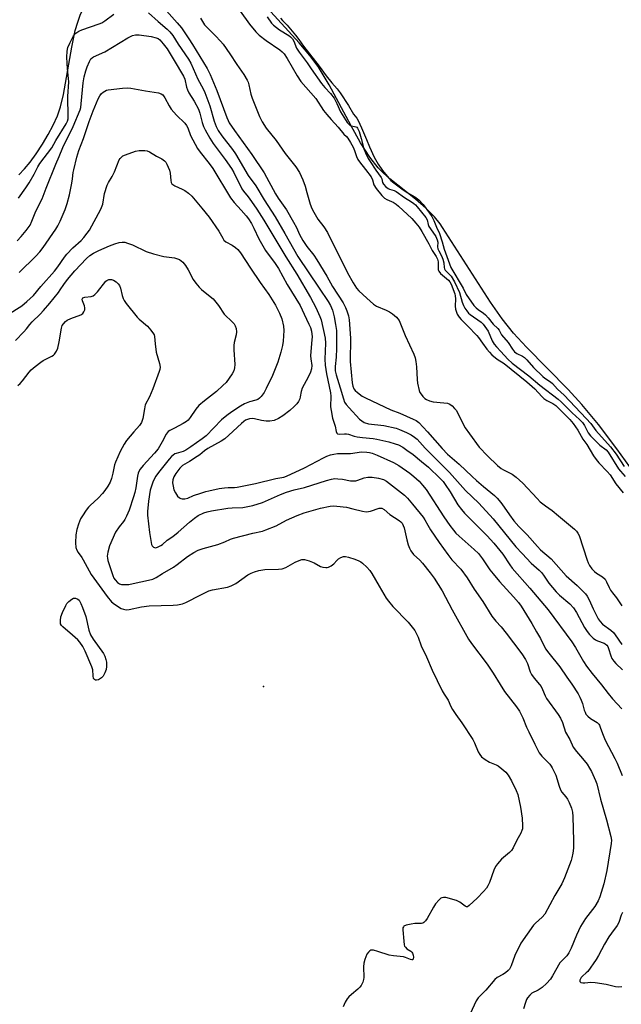
# Model space of a CAD drawing. Units: inches. Extents: x 1183768 to 1189768, y 509459 to 513460.
# Drawn here: x 1186261 to 1186493, y 510020 to 510400 of the extents above; entities that cross this region are included whole.
import ezdxf

# ---------------------------------------------------------------- set-up
doc = ezdxf.new("R2010")
doc.units = ezdxf.units.IN
doc.header["$MEASUREMENT"] = 0
for name, color, linetype in [('ELEV-Spot Elevation', 7, 'Continuous'), ('HYDRO-Single Line Stream', 4, 'Continuous'), ('HYDRO-Stream Poly Centerlines', 142, 'Continuous'), ('HYDRO-Water Body', 4, 'Continuous'), ('Undefined', 1, 'Continuous')]:
    doc.layers.add(name, color=color, linetype=linetype)

msp = doc.modelspace()

# ---------------------------------------------------------------- linework, layer by layer
at = {"layer": 'ELEV-Spot Elevation'}
msp.add_point((1186355.03, 510142.72, 203.4), dxfattribs=at)
at = {"layer": 'HYDRO-Single Line Stream'}
msp.add_lwpolyline([(1186260.45, 510340.43), (1186262.62, 510342.75), (1186264.79, 510345.4), (1186267.13, 510348.62), (1186269.57, 510352.34), (1186271.79, 510356.08), (1186273.7, 510359.68), (1186275.35, 510363.23), (1186276.58, 510366.8), (1186277.74, 510371.52), (1186280.87, 510389.76), (1186282.25, 510396.24), (1186283.18, 510399.49), (1186284.17, 510402.17), (1186285.19, 510404.32), (1186286.35, 510406.18), (1186287.71, 510407.79), (1186289.42, 510409.43), (1186293.98, 510412.97), (1186299.6, 510416.66), (1186311.78, 510424.06), (1186332.7, 510438.73)], dxfattribs=at)
at = {"layer": 'HYDRO-Stream Poly Centerlines'}
msp.add_polyline3d([(1186499.88, 510222.97, 0), (1186491.44, 510234.64, 0), (1186484.37, 510243.97, 0), (1186477.96, 510251.76, 0), (1186472.64, 510257.51, 0), (1186456.62, 510273.9, 0), (1186451.61, 510279.33, 0), (1186447.21, 510284.83, 0), (1186442.67, 510291.26, 0), (1186424.1, 510320.12, 0), (1186423.26, 510321.55, 0), (1186421.08, 510324.29, 0), (1186417.68, 510327.65, 0), (1186413.71, 510331.02, 0), (1186403.8, 510338.95, 0), (1186401.18, 510341.27, 0), (1186399.22, 510343.25, 0), (1186396.02, 510347.31, 0), (1186392.48, 510352.84, 0), (1186388.81, 510359.38, 0), (1186380.36, 510375.31, 0), (1186376.08, 510382.34, 0), (1186372.89, 510386.54, 0), (1186368.75, 510391.45, 0), (1186352.22, 510409.63, 0)], dxfattribs=at)
at = {"layer": 'HYDRO-Water Body'}
msp.add_polyline3d([(1186499.88, 510222.97, 0), (1186491.44, 510234.64, 0), (1186484.37, 510243.97, 0), (1186477.96, 510251.76, 0), (1186472.64, 510257.51, 0), (1186456.62, 510273.9, 0), (1186451.61, 510279.33, 0), (1186447.21, 510284.83, 0), (1186442.67, 510291.26, 0), (1186424.1, 510320.12, 0), (1186423.26, 510321.55, 0), (1186421.08, 510324.29, 0), (1186417.68, 510327.65, 0), (1186413.71, 510331.02, 0), (1186403.8, 510338.95, 0), (1186401.18, 510341.27, 0), (1186399.22, 510343.25, 0), (1186396.02, 510347.31, 0), (1186392.48, 510352.84, 0), (1186388.81, 510359.38, 0), (1186380.36, 510375.31, 0), (1186376.08, 510382.34, 0), (1186372.89, 510386.54, 0), (1186368.75, 510391.45, 0), (1186352.22, 510409.63, 0)], dxfattribs=at)
at = {"layer": 'Undefined'}
for points, elevation in [([(1186260.28, 510331.48), (1186263.14, 510335.48), (1186264.43, 510337.42), (1186266.37, 510340.75), (1186267.8, 510343.64), (1186268.54, 510344.89), (1186273.25, 510350.95), (1186274.75, 510353.8), (1186278.72, 510360.2), (1186279.25, 510361.26), (1186279.46, 510362.06), (1186279.53, 510362.94), (1186279.42, 510370.73), (1186279.71, 510376.36), (1186279.65, 510377.72), (1186279.23, 510381.43), (1186279.09, 510383.6), (1186279.03, 510386), (1186279.16, 510388.31), (1186279.42, 510389.71), (1186280.11, 510391.31), (1186281.56, 510394.18), (1186282.05, 510394.87), (1186282.44, 510395.23), (1186283.58, 510395.97), (1186284.77, 510396.51), (1186291.53, 510398.89), (1186292.49, 510399.28), (1186293.64, 510399.99), (1186297.11, 510402.6)], 192), ([(1186310.58, 510403.06), (1186314.23, 510399.79), (1186317.74, 510396.78), (1186318.83, 510395.75), (1186319.93, 510394.38), (1186322.03, 510390.98), (1186325.97, 510385.12), (1186326.86, 510383.59), (1186329.55, 510377.48), (1186331.69, 510373.76), (1186332.36, 510372.34), (1186334.3, 510367.12), (1186335.85, 510361.26), (1186336.7, 510359.14), (1186337.48, 510357.63), (1186338.83, 510355.6), (1186343.01, 510350.28), (1186344.21, 510348.6), (1186349.1, 510340.24), (1186351.97, 510336.28), (1186355.23, 510330.79), (1186359.52, 510324.29), (1186363.26, 510317.8), (1186368.24, 510308.91), (1186376.52, 510296.74), (1186379.95, 510291.53), (1186380.8, 510290.03), (1186381.57, 510288.13), (1186382.32, 510285.59), (1186382.85, 510282.67), (1186383.17, 510280.31), (1186383.23, 510273.34), (1186383.04, 510269.97), (1186382.62, 510266.47), (1186382.61, 510265.7), (1186382.71, 510264.77), (1186383.09, 510263.22), (1186384.61, 510258.21), (1186385.83, 510253.88), (1186386.33, 510252.62), (1186386.9, 510251.73), (1186388.02, 510250.4), (1186392.05, 510246.11), (1186392.94, 510245.39), (1186393.92, 510244.85), (1186395.51, 510244.29), (1186401.49, 510243.68), (1186406.21, 510242.55), (1186407.56, 510242.08), (1186410.22, 510240.94), (1186412.06, 510239.97), (1186413.32, 510239.18), (1186414.28, 510238.31), (1186417.42, 510234.92), (1186426.8, 510225.46), (1186433.03, 510218.55), (1186438.22, 510213.62), (1186443.73, 510207.59), (1186452.52, 510196.8), (1186454.87, 510194.11), (1186458.44, 510190.41), (1186461.5, 510187.71), (1186462.32, 510186.89), (1186463.17, 510185.79), (1186465.23, 510182.66), (1186468.06, 510179.37), (1186469.28, 510178.13), (1186473.32, 510174.66), (1186474.78, 510173.19), (1186475.95, 510171.42), (1186479.05, 510165.52), (1186480.02, 510164.04), (1186480.93, 510162.89), (1186482.38, 510161.45), (1186483.28, 510160.75), (1186484.06, 510160.39), (1186486.57, 510159.54), (1186487.04, 510159.27), (1186487.59, 510158.78), (1186487.97, 510158.23), (1186488.31, 510157.47), (1186489.13, 510154.64), (1186489.6, 510153.57), (1186490.28, 510152.61), (1186491.06, 510151.72), (1186493.72, 510149.23)], 192), ([(1186317.48, 510403.8), (1186321.68, 510399.28), (1186323.26, 510397.24), (1186326.16, 510393.06), (1186327.6, 510390.82), (1186333.16, 510381.52), (1186334.38, 510379.27), (1186336.97, 510373.13), (1186340.83, 510362.58), (1186341.27, 510361.5), (1186341.77, 510360.53), (1186343.81, 510357.57), (1186350.49, 510348.4), (1186355.21, 510341.23), (1186359.6, 510333.1), (1186360.61, 510331.53), (1186363.8, 510326.99), (1186366.58, 510322.2), (1186367.69, 510320.18), (1186368.89, 510317.41), (1186370.11, 510315.17), (1186371.74, 510312.84), (1186374.39, 510309.41), (1186375.62, 510307.62), (1186379.4, 510301.37), (1186381.68, 510297.4), (1186385.7, 510291.01), (1186386.63, 510289.25), (1186387.2, 510287.94), (1186387.82, 510285.94), (1186388.12, 510284.49), (1186388.55, 510277.4), (1186388.44, 510268.38), (1186389.17, 510260.15), (1186389.43, 510258.84), (1186389.92, 510257.78), (1186390.39, 510257.15), (1186391.25, 510256.38), (1186393.15, 510255.02), (1186394.4, 510254.29), (1186404.16, 510249.66), (1186407.68, 510248.38), (1186412.84, 510246.11), (1186414, 510245.52), (1186415.03, 510244.76), (1186418.35, 510241.2), (1186423.97, 510234.72), (1186426.04, 510232.57), (1186430.56, 510228.74), (1186435.58, 510223.91), (1186437.3, 510222.34), (1186439.93, 510220.05), (1186444.2, 510216.55), (1186445.22, 510215.61), (1186446.08, 510214.63), (1186447.08, 510213.33), (1186449.98, 510209.09), (1186451.71, 510206.76), (1186453.64, 510204.57), (1186456.81, 510201.32), (1186460.79, 510196.82), (1186462.02, 510195.6), (1186466.13, 510192.06), (1186471.91, 510185.49), (1186476.13, 510181.8), (1186478.4, 510179.65), (1186479.38, 510178.63), (1186480, 510177.73), (1186480.79, 510176.27), (1186482.31, 510172.74), (1186483.34, 510170.7), (1186484.29, 510168.99), (1186485.03, 510167.85), (1186485.97, 510166.88), (1186489.19, 510164.49), (1186490.2, 510163.61), (1186490.88, 510162.77), (1186493.47, 510159.03)], 190), ([(1186330.57, 510401), (1186332.24, 510398.48), (1186332.91, 510397.62), (1186336.42, 510394.2), (1186338.41, 510392.1), (1186339.33, 510391), (1186341.99, 510387.27), (1186344.68, 510383.14), (1186347.36, 510379.29), (1186348.68, 510377.06), (1186349.04, 510376.29), (1186349.37, 510375.3), (1186350.14, 510371.68), (1186350.61, 510370.08), (1186353.4, 510363.02), (1186354.48, 510360.94), (1186356.06, 510358.46), (1186359.92, 510353.72), (1186363.39, 510348.75), (1186367.43, 510343.59), (1186368.89, 510341.45), (1186370.19, 510338.55), (1186371.06, 510336.07), (1186371.77, 510333.72), (1186372.98, 510329.09), (1186373.61, 510327.49), (1186374.4, 510326.01), (1186375.99, 510323.39), (1186378.32, 510320.34), (1186379.66, 510318.21), (1186387.38, 510302.62), (1186389.57, 510298.74), (1186390.96, 510296.68), (1186391.84, 510295.63), (1186394.95, 510292.89), (1186397.46, 510290.49), (1186398.66, 510289.74), (1186402.41, 510288.25), (1186403.67, 510287.6), (1186404.8, 510286.75), (1186406.3, 510285.45), (1186406.88, 510284.84), (1186407.35, 510284.15), (1186409.77, 510278.36), (1186413.01, 510271.14), (1186413.54, 510269.75), (1186413.86, 510268.33), (1186414.15, 510266.3), (1186414.31, 510261.39), (1186414.44, 510259.96), (1186415.12, 510257.21), (1186415.42, 510256.43), (1186415.83, 510255.73), (1186416.54, 510254.88), (1186417.33, 510254.12), (1186418, 510253.66), (1186419.07, 510253.16), (1186420.49, 510252.77), (1186424.63, 510252.42), (1186426, 510252.2), (1186426.97, 510251.86), (1186427.84, 510251.23), (1186428.82, 510250.25), (1186429.49, 510249.37), (1186432.19, 510243.94), (1186432.94, 510242.7), (1186434.57, 510240.37), (1186438.32, 510235.25), (1186441.47, 510231.91), (1186445.42, 510228.18), (1186446.74, 510227.07), (1186447.74, 510226.46), (1186451.02, 510224.81), (1186452.61, 510223.66), (1186455.14, 510221.39), (1186460.66, 510215.38), (1186461.89, 510214.16), (1186463.91, 510212.56), (1186466.52, 510210.73), (1186469.01, 510208.75), (1186475.07, 510203.57), (1186475.86, 510202.83), (1186476.42, 510202.07), (1186476.88, 510201.09), (1186479.99, 510191.61), (1186480.42, 510190.53), (1186480.93, 510189.56), (1186481.86, 510188.22), (1186482.81, 510187.27), (1186483.66, 510186.6), (1186485.99, 510185.12), (1186486.95, 510184.19), (1186487.51, 510183.26), (1186488.52, 510180.97), (1186489.03, 510180.03), (1186489.78, 510178.92), (1186491.36, 510177.03), (1186492.67, 510175.13), (1186493.41, 510173.91)], 188), ([(1186345.93, 510403.66), (1186349.58, 510398.71), (1186351.95, 510395.79), (1186353.34, 510394.4), (1186356.04, 510392.37), (1186361.31, 510388.76), (1186362.14, 510388.06), (1186362.91, 510387.25), (1186364.18, 510385.46), (1186367.97, 510378.75), (1186369.43, 510376.59), (1186375.15, 510370.04), (1186378.21, 510365.31), (1186379.38, 510363.77), (1186381.06, 510361.82), (1186383.82, 510358.89), (1186385.95, 510356.26), (1186387.04, 510355.26), (1186387.6, 510354.62), (1186388.65, 510352.98), (1186389.56, 510351.22), (1186390.11, 510349.9), (1186390.87, 510347.52), (1186391.41, 510346.37), (1186392.03, 510345.46), (1186394.34, 510342.59), (1186396.56, 510339.67), (1186397.12, 510338.52), (1186397.56, 510336.59), (1186398.5, 510335.18), (1186400.73, 510332.46), (1186401.75, 510331.45), (1186402.67, 510330.9), (1186404.41, 510330.24), (1186405.1, 510329.89), (1186406.17, 510329.18), (1186407.18, 510328.34), (1186412.22, 510323.65), (1186413.87, 510321.75), (1186415.07, 510320.23), (1186416.09, 510318.63), (1186418.82, 510313.86), (1186420.14, 510311.3), (1186421.67, 510308.89), (1186422.21, 510307.91), (1186422.5, 510306.84), (1186422.45, 510304.35), (1186422.5, 510303.82), (1186422.7, 510303.25), (1186423.39, 510302.42), (1186426.43, 510299.78), (1186427, 510299.08), (1186427.45, 510298.19), (1186428.85, 510294.54), (1186429.08, 510293.69), (1186429.16, 510292.63), (1186429.03, 510289.71), (1186429.18, 510288.58), (1186429.82, 510286.67), (1186430.53, 510285.44), (1186431.29, 510284.58), (1186433.92, 510282.04), (1186437.43, 510278.44), (1186438.08, 510277.61), (1186439.53, 510275.46), (1186441.32, 510273.08), (1186442.26, 510271.95), (1186443.23, 510270.96), (1186445.26, 510269.3), (1186447.98, 510267.55), (1186456.73, 510260.54), (1186459.76, 510257.81), (1186462.52, 510254.8), (1186463.31, 510254.07), (1186464.41, 510253.34), (1186466.8, 510252.17), (1186467.89, 510251.39), (1186473.35, 510245.92), (1186474.62, 510244.41), (1186476.38, 510241.81), (1186478.33, 510238.36), (1186479.93, 510236.25), (1186482.53, 510231.92), (1186483.47, 510230.49), (1186484.53, 510229.2), (1186487.7, 510225.91), (1186488.89, 510224.58), (1186491.08, 510221.11), (1186493.89, 510217.57)], 186), ([(1186356.41, 510401.59), (1186358.1, 510399.11), (1186358.84, 510398.27), (1186361.16, 510396.54), (1186364.76, 510394.28), (1186365.43, 510393.75), (1186366.15, 510393.03), (1186366.72, 510392.15), (1186367.78, 510389.38), (1186368.76, 510387.86), (1186371.89, 510383.71), (1186373.39, 510381.42), (1186377.37, 510375.8), (1186378.69, 510374.19), (1186380.89, 510371.93), (1186382.29, 510370.06), (1186383.34, 510368.06), (1186384.67, 510364.82), (1186387.36, 510360.66), (1186387.89, 510360.01), (1186388.47, 510359.59), (1186390.67, 510359.09), (1186390.98, 510358.91), (1186391.3, 510358.56), (1186391.61, 510357.97), (1186391.88, 510357.21), (1186392.72, 510354.48), (1186393.76, 510350.48), (1186394.35, 510348.98), (1186395.43, 510346.83), (1186396.17, 510345.6), (1186398.36, 510342.3), (1186400.46, 510339.41), (1186400.65, 510338.97), (1186400.94, 510337.57), (1186401.34, 510336.88), (1186402.29, 510335.84), (1186403.17, 510335.14), (1186403.65, 510334.89), (1186405.48, 510334.38), (1186406.19, 510334.06), (1186409.45, 510331.71), (1186412.16, 510330.1), (1186413.07, 510329.46), (1186413.68, 510328.93), (1186414.4, 510328.15), (1186417.72, 510324.03), (1186418.18, 510323.16), (1186418.61, 510321.35), (1186418.91, 510320.57), (1186419.51, 510319.56), (1186421.5, 510316.62), (1186422.13, 510315.42), (1186422.34, 510314.5), (1186422.26, 510312.65), (1186422.37, 510311.91), (1186422.69, 510311.16), (1186423.72, 510309.25), (1186424.26, 510307.87), (1186424.64, 510306.5), (1186424.82, 510304.74), (1186424.95, 510304.21), (1186425.22, 510303.71), (1186425.56, 510303.28), (1186427.52, 510301.28), (1186428.82, 510299.14), (1186430.73, 510295), (1186431.77, 510291.33), (1186432.25, 510289.99), (1186432.79, 510288.94), (1186433.47, 510287.98), (1186434.23, 510287.08), (1186434.86, 510286.5), (1186439.02, 510283.54), (1186439.87, 510282.72), (1186441.83, 510280.03), (1186443.35, 510276.32), (1186444.06, 510275.07), (1186444.94, 510273.97), (1186446.64, 510272.2), (1186449.33, 510269.21), (1186451.06, 510267.69), (1186457.45, 510262.82), (1186461.73, 510259.26), (1186468.79, 510253.84), (1186469.98, 510252.83), (1186474.2, 510248.49), (1186477.12, 510245.96), (1186478.23, 510244.8), (1186479.05, 510243.63), (1186480.35, 510240.76), (1186481.25, 510239.58), (1186484.96, 510236.04), (1186487.33, 510234.2), (1186488.19, 510233.28), (1186492.14, 510226.89), (1186492.84, 510225.99), (1186494.76, 510223.91)], 184), ([(1186361.52, 510401.01), (1186362.32, 510400.09), (1186364.17, 510398.34), (1186367.4, 510394.41), (1186368.65, 510392.78), (1186370.43, 510390.17), (1186376.5, 510382.48), (1186379.23, 510378.7), (1186381.41, 510375.97), (1186383.39, 510373.75), (1186384.62, 510372.13), (1186387.87, 510367.32), (1186389.69, 510363.87), (1186390.97, 510362.33), (1186391.52, 510361.48), (1186392.84, 510358.66), (1186394.78, 510354.13), (1186395.93, 510351.24), (1186397.75, 510347.28), (1186399.22, 510344.65), (1186400.93, 510342.14), (1186404.23, 510338.29), (1186404.78, 510337.78), (1186408.89, 510334.68), (1186410.47, 510333.67), (1186413.5, 510331.93), (1186415.02, 510330.78), (1186416.61, 510329.03), (1186419.17, 510325.68), (1186420.02, 510324.34), (1186420.84, 510322.79), (1186421.85, 510320.25), (1186423.01, 510317.77), (1186424.03, 510314.62), (1186424.79, 510311.75), (1186427.34, 510304.74), (1186432.09, 510296.73), (1186433.26, 510294.26), (1186436.29, 510290.05), (1186437.14, 510289.1), (1186437.86, 510288.42), (1186440, 510287), (1186440.76, 510286.35), (1186441.75, 510285.26), (1186443.66, 510282.76), (1186445.53, 510281.08), (1186445.97, 510280.45), (1186446.98, 510278.61), (1186449.54, 510275.73), (1186451.19, 510273.09), (1186452.01, 510272.07), (1186452.84, 510271.41), (1186455.06, 510270.42), (1186455.82, 510269.88), (1186456.67, 510269.03), (1186459.24, 510266.1), (1186462.84, 510262.59), (1186463.65, 510261.92), (1186465.85, 510260.53), (1186466.6, 510259.88), (1186468.57, 510257.72), (1186471.09, 510255.39), (1186479.64, 510246.31), (1186481.38, 510244.36), (1186483.42, 510241.71), (1186489.09, 510235.37), (1186491.19, 510232.61), (1186494.38, 510227.78)], 182), ([(1186259.77, 510315.01), (1186261.31, 510316.61), (1186263.3, 510319), (1186264.76, 510321.1), (1186265.48, 510322.58), (1186267.05, 510326.49), (1186269.45, 510331.24), (1186270.97, 510335.33), (1186274.69, 510344.65), (1186276.08, 510347.62), (1186277.42, 510351.02), (1186281.4, 510359.1), (1186284.1, 510365.64), (1186284.36, 510366.49), (1186284.59, 510367.87), (1186285.36, 510376.02), (1186285.72, 510378.37), (1186286.31, 510380.61), (1186286.84, 510382.25), (1186287.7, 510384.32), (1186288.31, 510385.25), (1186288.91, 510385.84), (1186289.34, 510386.14), (1186293.63, 510388), (1186302.57, 510393.4), (1186303.61, 510393.97), (1186304.42, 510394.32), (1186305.54, 510394.53), (1186306.98, 510394.56), (1186311.58, 510393.9), (1186313.48, 510393.48), (1186314.24, 510393.13), (1186314.91, 510392.64), (1186316.25, 510391.16), (1186317.79, 510389.11), (1186320.51, 510384.71), (1186324.06, 510378.67), (1186324.56, 510377.4), (1186325.24, 510374.36), (1186325.55, 510373.35), (1186326.16, 510372.17), (1186328.18, 510368.96), (1186329.84, 510365.87), (1186330.41, 510364.37), (1186331.28, 510360.7), (1186331.8, 510359.1), (1186332.4, 510357.83), (1186334.23, 510354.6), (1186335.5, 510352.65), (1186340.16, 510346.46), (1186342.65, 510342.93), (1186343.52, 510341.38), (1186346.63, 510335.1), (1186347.27, 510334.18), (1186349.11, 510331.96), (1186350.38, 510330.19), (1186352.46, 510327.17), (1186355.07, 510323.03), (1186363.58, 510308.82), (1186367.91, 510302.11), (1186373.17, 510293.12), (1186375.23, 510289.28), (1186376.72, 510285.77), (1186377.22, 510284.4), (1186378.8, 510277.35), (1186378.91, 510275.44), (1186378.66, 510269.28), (1186378.82, 510266.94), (1186379.34, 510263.56), (1186380.86, 510256.29), (1186380.94, 510254.91), (1186380.91, 510250.84), (1186381.06, 510249.37), (1186381.68, 510246.44), (1186382.69, 510243.36), (1186383.05, 510241.36), (1186383.31, 510240.7), (1186383.61, 510240.43), (1186384.21, 510240.29), (1186386.23, 510240.46), (1186386.98, 510240.43), (1186387.8, 510240.25), (1186390.05, 510239.49), (1186391.21, 510239.22), (1186393.27, 510238.93), (1186397.3, 510238.55), (1186398.75, 510238.32), (1186403.38, 510237.3), (1186405.85, 510236.59), (1186407.15, 510236.11), (1186408.75, 510235.22), (1186410.39, 510234.11), (1186412.75, 510232.37), (1186415.98, 510229.78), (1186418.66, 510227.52), (1186423.25, 510223.13), (1186424.33, 510221.95), (1186425.16, 510220.82), (1186427.05, 510217.96), (1186430.09, 510212.96), (1186431.42, 510211.14), (1186432.69, 510209.71), (1186434.92, 510207.4), (1186441.39, 510200.99), (1186444.01, 510198.15), (1186447.42, 510193.95), (1186450.1, 510189.78), (1186451.05, 510188.51), (1186457.91, 510180.8), (1186464.95, 510172.44), (1186474.11, 510160.09), (1186475.53, 510157.88), (1186478.61, 510152.45), (1186479.81, 510150.68), (1186481.97, 510147.82), (1186485.62, 510143.4), (1186488.11, 510140.06), (1186489.85, 510138.02), (1186493.38, 510134.18)], 194), ([(1186260.63, 510302.72), (1186266.98, 510309.05), (1186268.55, 510310.73), (1186269.84, 510312.42), (1186274.72, 510319.51), (1186275.49, 510320.75), (1186276.37, 510322.55), (1186278.34, 510327.13), (1186279.06, 510329.37), (1186280.01, 510332.78), (1186280.96, 510337.32), (1186281.23, 510338.95), (1186281.46, 510341.36), (1186281.64, 510342.39), (1186282.82, 510347.37), (1186283.62, 510349.89), (1186285.38, 510354.48), (1186287.62, 510361.09), (1186289.16, 510365.26), (1186291.11, 510369.85), (1186291.76, 510371.02), (1186292.39, 510371.87), (1186292.97, 510372.4), (1186293.63, 510372.83), (1186294.35, 510373.17), (1186294.91, 510373.32), (1186300.53, 510373.97), (1186302.3, 510374.07), (1186303.76, 510373.91), (1186309.44, 510372.91), (1186314.35, 510372.16), (1186315.41, 510371.81), (1186316.02, 510371.34), (1186316.85, 510370.25), (1186318.48, 510367.15), (1186319.26, 510365.92), (1186321.42, 510363.48), (1186324.54, 510360.43), (1186325.22, 510359.58), (1186325.69, 510358.65), (1186326.8, 510355.62), (1186329.49, 510350.71), (1186330.47, 510349.3), (1186334.03, 510344.81), (1186335.34, 510342.95), (1186342.28, 510331.55), (1186343.63, 510329.78), (1186346.37, 510326.81), (1186348.26, 510324.59), (1186349.15, 510323.42), (1186350.3, 510321.68), (1186351.28, 510319.87), (1186353.22, 510315.79), (1186355.79, 510311.19), (1186356.72, 510309.8), (1186359.25, 510306.58), (1186360.73, 510304.35), (1186364.16, 510298.15), (1186369.19, 510289.97), (1186370.65, 510286.67), (1186372.52, 510282.83), (1186373.09, 510281.48), (1186373.52, 510280.08), (1186373.75, 510277.84), (1186373.7, 510276.76), (1186373.35, 510273.75), (1186373.16, 510270.52), (1186373.22, 510269.35), (1186373.64, 510266.83), (1186373.55, 510265.58), (1186373.07, 510264.21), (1186372.25, 510262.32), (1186369.92, 510258.07), (1186369.5, 510256.81), (1186369.16, 510254.66), (1186368.95, 510253.88), (1186368.49, 510252.91), (1186367.87, 510252.01), (1186366.84, 510251), (1186365.1, 510249.46), (1186362.45, 510247.42), (1186360.8, 510246.36), (1186359.05, 510245.61), (1186357.38, 510245.28), (1186355.94, 510245.26), (1186354.21, 510245.54), (1186351.48, 510246.25), (1186350.64, 510246.34), (1186349.55, 510246.23), (1186348.8, 510245.98), (1186348.07, 510245.64), (1186347.33, 510245.16), (1186346.41, 510244.42), (1186341.63, 510239.89), (1186339.97, 510238.53), (1186338.57, 510237.63), (1186333.45, 510234.68), (1186332.24, 510233.86), (1186330.35, 510232.33), (1186329.39, 510231.66), (1186326.42, 510229.77), (1186323.67, 510228.14), (1186322.69, 510227.18), (1186321.13, 510225.06), (1186320.38, 510223.8), (1186319.9, 510222.58), (1186319.81, 510221.54), (1186320.02, 510220.18), (1186320.38, 510218.83), (1186321, 510217.55), (1186321.79, 510216.36), (1186322.56, 510215.62), (1186323.03, 510215.42), (1186323.54, 510215.33), (1186324.62, 510215.32), (1186325.74, 510215.61), (1186327.94, 510216.54), (1186330.7, 510217.53), (1186332.65, 510218.16), (1186333.8, 510218.44), (1186337.88, 510219.23), (1186339.9, 510219.54), (1186341.34, 510219.66), (1186343.73, 510219.73), (1186344.82, 510219.84), (1186351.92, 510221.17), (1186359.8, 510223.14), (1186362.8, 510223.71), (1186363.91, 510224.06), (1186370.86, 510227.29), (1186378.13, 510231.2), (1186379.4, 510231.76), (1186380.82, 510232.24), (1186382.17, 510232.56), (1186383.52, 510232.76), (1186388.57, 510232.87), (1186392.79, 510233.42), (1186394.96, 510233.38), (1186395.98, 510233.2), (1186396.97, 510232.91), (1186398.88, 510232.15), (1186405.17, 510229.38), (1186407.22, 510228.21), (1186411.56, 510225.18), (1186413.06, 510223.96), (1186415.14, 510222.08), (1186416.44, 510220.63), (1186417.76, 510218.91), (1186424.59, 510208.38), (1186426.96, 510204.95), (1186428.36, 510203.13), (1186429.3, 510202.06), (1186430.52, 510200.86), (1186436.41, 510195.75), (1186438.02, 510194.16), (1186439.63, 510192.08), (1186442.48, 510187.87), (1186443.66, 510186.29), (1186446.15, 510183.41), (1186451.62, 510177.47), (1186453.54, 510175.19), (1186454.53, 510173.83), (1186458.61, 510167.13), (1186460.51, 510163.86), (1186461.94, 510161.33), (1186463.98, 510157.33), (1186465.17, 510155.71), (1186469.43, 510150.35), (1186472.13, 510146.4), (1186474.13, 510143.72), (1186476.5, 510139.89), (1186477.25, 510138.6), (1186477.72, 510137.56), (1186478.16, 510136.27), (1186478.9, 510133.59), (1186479.19, 510132.82), (1186479.57, 510132.11), (1186480.29, 510131.31), (1186481.35, 510130.42), (1186483.92, 510128.81), (1186484.47, 510128.24), (1186484.77, 510127.79), (1186485.22, 510126.73), (1186486.15, 510123.95), (1186486.94, 510122.09), (1186490.76, 510114.98), (1186491.67, 510113.1), (1186493.52, 510108.36)], 196), ([(1186256.08, 510286.37), (1186261.55, 510289.9), (1186263.55, 510291.54), (1186266.09, 510293.89), (1186269, 510297.36), (1186274.18, 510303.26), (1186275.5, 510304.98), (1186278.07, 510308.71), (1186278.95, 510309.8), (1186281.27, 510312.25), (1186284.47, 510315.12), (1186285.62, 510316.29), (1186286.88, 510317.89), (1186287.69, 510319.1), (1186292.11, 510327.18), (1186292.87, 510329.12), (1186293.59, 510333.27), (1186294.57, 510336.53), (1186295.04, 510337.53), (1186296.48, 510339.89), (1186297.44, 510341.68), (1186299.25, 510346.31), (1186299.54, 510346.77), (1186300.05, 510347.33), (1186300.66, 510347.77), (1186301.6, 510348.26), (1186305.48, 510349.62), (1186306.89, 510349.89), (1186309.15, 510349.87), (1186309.98, 510349.74), (1186310.92, 510349.36), (1186313.63, 510347.76), (1186315.64, 510346.68), (1186316.67, 510345.92), (1186317.19, 510345.33), (1186317.62, 510344.61), (1186318.64, 510342.25), (1186318.89, 510341.14), (1186319.12, 510338.25), (1186319.32, 510337.48), (1186319.58, 510337.05), (1186319.94, 510336.7), (1186320.66, 510336.25), (1186323.61, 510334.93), (1186324.62, 510334.37), (1186325.97, 510333.34), (1186327.23, 510332.2), (1186331.2, 510327.61), (1186333.93, 510324.16), (1186337.71, 510318.75), (1186339.22, 510315.96), (1186339.68, 510315.26), (1186340.47, 510314.57), (1186342.81, 510313.33), (1186344.19, 510312.41), (1186345.01, 510311.67), (1186346.06, 510310.35), (1186349.92, 510304.37), (1186353.7, 510298.91), (1186357.04, 510294.3), (1186359.57, 510290.12), (1186361.1, 510287.01), (1186362.01, 510284.9), (1186362.69, 510282.06), (1186362.81, 510280.32), (1186362.54, 510276.23), (1186362.3, 510274.5), (1186361.73, 510271.96), (1186360.54, 510268.09), (1186358.45, 510262.92), (1186356.06, 510257.88), (1186355.22, 510256.33), (1186354.03, 510254.79), (1186353.46, 510254.19), (1186352.82, 510253.7), (1186352.03, 510253.37), (1186349.58, 510252.71), (1186347.69, 510251.94), (1186346.15, 510251.1), (1186342.68, 510248.9), (1186340.79, 510247.5), (1186338.79, 510245.82), (1186332.78, 510239.65), (1186331.34, 510238.42), (1186326.9, 510235.34), (1186324.91, 510234.06), (1186323.91, 510233.61), (1186321.22, 510232.84), (1186320.7, 510232.62), (1186320.04, 510232.2), (1186319.45, 510231.67), (1186318.51, 510230.6), (1186314.38, 510225.47), (1186313.38, 510224.05), (1186312.73, 510222.86), (1186312.26, 510221.78), (1186311.53, 510219.81), (1186311.18, 510218.61), (1186310.54, 510214.39), (1186310.12, 510210.41), (1186310.18, 510208.95), (1186310.99, 510202.27), (1186311.54, 510198.44), (1186311.73, 510197.61), (1186311.93, 510197.12), (1186312.42, 510196.64), (1186312.84, 510196.47), (1186313.3, 510196.41), (1186314.08, 510196.58), (1186315.35, 510197.22), (1186316.01, 510197.69), (1186317.8, 510199.3), (1186319.94, 510200.77), (1186321.94, 510202.35), (1186326.36, 510206.26), (1186328.3, 510207.84), (1186329.74, 510208.79), (1186331.88, 510209.85), (1186333.22, 510210.26), (1186334.87, 510210.64), (1186341.24, 510211.69), (1186342.9, 510211.86), (1186346.95, 510211.92), (1186350.9, 510212.7), (1186354.53, 510213.88), (1186361.58, 510216.95), (1186363.92, 510217.85), (1186366.85, 510218.76), (1186370.82, 510219.69), (1186379.28, 510222.39), (1186381.22, 510222.91), (1186382.54, 510223.1), (1186383.7, 510223.07), (1186385.48, 510222.85), (1186388.61, 510222.28), (1186389.75, 510222.2), (1186390.59, 510222.27), (1186391.43, 510222.45), (1186393.92, 510223.4), (1186395.24, 510223.72), (1186396.93, 510223.67), (1186399.45, 510223.29), (1186401.3, 510222.77), (1186402.54, 510222.18), (1186409.42, 510216.69), (1186410.59, 510215.5), (1186412.54, 510213.26), (1186416.6, 510208.16), (1186417.26, 510207.19), (1186418.41, 510205.11), (1186419.55, 510203.35), (1186422.9, 510198.37), (1186426.17, 510193.84), (1186427.78, 510191.77), (1186431.17, 510188.09), (1186433.66, 510184.73), (1186436.39, 510180.39), (1186439.67, 510175.59), (1186443.15, 510169.97), (1186444.69, 510167.99), (1186446.79, 510165.85), (1186448.78, 510163.45), (1186451.52, 510159.66), (1186454.77, 510155.36), (1186456.22, 510153.15), (1186457, 510151.63), (1186458.01, 510148.42), (1186458.46, 510147.38), (1186459.49, 510145.94), (1186461.67, 510143.51), (1186462.21, 510142.81), (1186462.82, 510141.62), (1186463.8, 510139.17), (1186464.34, 510138.15), (1186468.8, 510131.99), (1186469.69, 510130.56), (1186470.49, 510128.85), (1186471.69, 510125.2), (1186473.27, 510122.28), (1186474.66, 510119.35), (1186475.87, 510117.66), (1186478.22, 510114.99), (1186480, 510112.71), (1186480.99, 510111.29), (1186481.68, 510109.98), (1186483.29, 510106.47), (1186483.81, 510105.11), (1186485.16, 510099.31), (1186487.53, 510091.29), (1186489.13, 510084.79), (1186489.39, 510083.38), (1186489.35, 510082.11), (1186487.58, 510071.66), (1186486.44, 510066.5), (1186484.86, 510061.54), (1186484.25, 510059.93), (1186482.97, 510057.8), (1186479.44, 510053.18), (1186477.49, 510050.07), (1186475.93, 510046.75), (1186473.86, 510041.62), (1186472.93, 510039.81), (1186472.11, 510038.66), (1186470.21, 510036.83), (1186469.51, 510035.98), (1186466.67, 510030.96), (1186465.89, 510029.73), (1186464.35, 510027.99), (1186462.58, 510026.43), (1186461.15, 510025.39), (1186458.66, 510024.27), (1186457.86, 510023.57), (1186457.03, 510022.52), (1186456.65, 510021.78), (1186456.25, 510020.7), (1186455.46, 510018.22)], 198), ([(1186259.18, 510276.49), (1186262.41, 510279.88), (1186263.37, 510281.01), (1186264.64, 510282.71), (1186265.55, 510283.73), (1186268.7, 510286.64), (1186270.02, 510288.04), (1186272.42, 510290.87), (1186275.78, 510295.02), (1186276.46, 510295.99), (1186277.79, 510298.17), (1186279.21, 510299.98), (1186282.12, 510303.39), (1186286.63, 510308.11), (1186287.89, 510309.27), (1186289.27, 510310.21), (1186291.35, 510311.24), (1186295.42, 510313.09), (1186297.59, 510313.85), (1186299.25, 510314.32), (1186300.31, 510314.46), (1186301.38, 510314.42), (1186302.47, 510314.13), (1186304.36, 510313.45), (1186309.66, 510310.92), (1186312.44, 510309.91), (1186316.46, 510308.95), (1186320.65, 510308.38), (1186321.72, 510308.09), (1186322.47, 510307.77), (1186323.16, 510307.31), (1186323.79, 510306.75), (1186324.89, 510305.47), (1186325.9, 510303.77), (1186327.75, 510300.03), (1186328.78, 510298.59), (1186330.16, 510297.05), (1186331, 510296.23), (1186334.4, 510293.51), (1186335.47, 510292.53), (1186337.55, 510289.98), (1186339.83, 510286.66), (1186343.05, 510283.59), (1186343.58, 510282.91), (1186344.03, 510282.16), (1186344.44, 510281.11), (1186344.59, 510279.77), (1186344.47, 510278.64), (1186343.68, 510275.76), (1186343.49, 510274.6), (1186343.51, 510272.9), (1186343.86, 510267.24), (1186343.81, 510265.88), (1186343.46, 510264.79), (1186342.83, 510263.55), (1186341.74, 510261.91), (1186340.51, 510260.29), (1186339.31, 510259.07), (1186336.8, 510256.74), (1186332.12, 510253.14), (1186329.95, 510251.3), (1186328.89, 510250), (1186326.69, 510246.66), (1186325.82, 510245.68), (1186325.21, 510245.19), (1186323.97, 510244.42), (1186320.61, 510242.59), (1186318.78, 510241.75), (1186318.08, 510241.26), (1186317.41, 510240.33), (1186315.85, 510237.26), (1186314.27, 510234.66), (1186312.83, 510232.93), (1186308.5, 510228.18), (1186307.38, 510226.77), (1186306.79, 510225.86), (1186306.5, 510225.2), (1186306.24, 510224.11), (1186305.66, 510219.57), (1186305.28, 510217.69), (1186304.81, 510216.1), (1186303.06, 510210.92), (1186302.08, 510208.57), (1186301.44, 510207.31), (1186300.9, 510206.54), (1186299.16, 510204.48), (1186297.83, 510202.37), (1186295.53, 510197.08), (1186294.79, 510194.73), (1186294.63, 510193.18), (1186294.67, 510192.36), (1186294.83, 510191.53), (1186296.71, 510185.71), (1186297.17, 510184.66), (1186297.61, 510183.96), (1186298.5, 510182.99), (1186299.31, 510182.47), (1186300.11, 510182.2), (1186301.22, 510182.13), (1186302.93, 510182.24), (1186304.68, 510182.53), (1186310.48, 510183.84), (1186312.2, 510184.31), (1186313.48, 510184.9), (1186315.98, 510186.45), (1186320.17, 510188.89), (1186321.58, 510189.87), (1186325.63, 510193.02), (1186328.09, 510194.53), (1186329.78, 510195.4), (1186331.69, 510196.04), (1186337.3, 510197.61), (1186339.97, 510198.62), (1186342.21, 510199.68), (1186343.32, 510200.1), (1186350.84, 510202.06), (1186354.54, 510202.86), (1186355.91, 510203.28), (1186359.9, 510204.82), (1186363.89, 510207.02), (1186367.96, 510208.91), (1186370.72, 510209.87), (1186376.99, 510211.75), (1186380.74, 510212.47), (1186381.9, 510212.54), (1186383.34, 510212.48), (1186387.04, 510212.05), (1186389.52, 510211.49), (1186393.24, 510210.48), (1186394.67, 510210.31), (1186395.51, 510210.38), (1186396.34, 510210.55), (1186399.61, 510211.69), (1186400.15, 510211.74), (1186400.63, 510211.65), (1186401.57, 510211.13), (1186403.81, 510209.28), (1186407.35, 510206.98), (1186408.01, 510206.45), (1186408.51, 510205.85), (1186408.99, 510204.95), (1186409.28, 510204.15), (1186410.37, 510199.49), (1186410.93, 510197.53), (1186411.41, 510196.18), (1186411.92, 510195.17), (1186412.97, 510193.82), (1186415.31, 510191.64), (1186416.43, 510190.44), (1186419.42, 510186.76), (1186420.91, 510184.65), (1186423.98, 510179.72), (1186427.86, 510172.41), (1186434.16, 510161.1), (1186435.33, 510159.38), (1186441.39, 510151.39), (1186443.72, 510147.96), (1186446.43, 510143.51), (1186448.13, 510140.9), (1186452.69, 510134.87), (1186453.83, 510133.2), (1186455.15, 510130.68), (1186456.63, 510127.03), (1186457.47, 510125.21), (1186459.77, 510120.54), (1186461.53, 510117.2), (1186462, 510116.48), (1186462.55, 510115.83), (1186465.62, 510112.74), (1186466.14, 510112.05), (1186466.56, 510111.32), (1186467.87, 510108.49), (1186469.18, 510104.27), (1186469.77, 510102.8), (1186470.3, 510101.93), (1186471.78, 510100.18), (1186472.42, 510099.28), (1186473.05, 510097.98), (1186473.91, 510095.81), (1186474.4, 510094.17), (1186474.54, 510092.57), (1186474.79, 510083.18), (1186474.72, 510080.31), (1186474.47, 510078.32), (1186474.12, 510076.62), (1186473.79, 510075.52), (1186471.3, 510068.85), (1186470.3, 510066.59), (1186467.5, 510062.05), (1186463.63, 510054.76), (1186462.7, 510053.67), (1186460.05, 510051.34), (1186459.25, 510050.51), (1186454.44, 510043.6), (1186452.12, 510038.88), (1186450.65, 510034.86), (1186450.03, 510033.61), (1186449.5, 510032.99), (1186448.43, 510032.11), (1186447.49, 510031.5), (1186445.23, 510030.28), (1186444.33, 510029.57), (1186440.84, 510025.5), (1186437.94, 510022.43), (1186437.15, 510021.31), (1186434.82, 510016.27)], 200), ([(1186260.06, 510259.11), (1186260.94, 510259.84), (1186261.87, 510260.89), (1186264.47, 510264.27), (1186265.23, 510265.13), (1186266.8, 510266.49), (1186268.91, 510268.14), (1186269.9, 510268.73), (1186273.22, 510270.38), (1186273.86, 510270.82), (1186274.23, 510271.19), (1186275.03, 510272.41), (1186275.48, 510273.48), (1186276.03, 510276), (1186276.91, 510281.25), (1186277.24, 510282.23), (1186277.66, 510282.93), (1186278.43, 510283.81), (1186279.14, 510284.32), (1186280.48, 510284.96), (1186284.41, 510286.42), (1186285.11, 510286.89), (1186285.58, 510287.55), (1186285.88, 510288.33), (1186285.97, 510289.14), (1186285.79, 510289.89), (1186285.02, 510291.84), (1186284.97, 510292.46), (1186285.21, 510292.91), (1186285.52, 510293.1), (1186285.9, 510293.21), (1186288.4, 510293.42), (1186289.17, 510293.7), (1186289.83, 510294.24), (1186290.83, 510295.34), (1186294.02, 510299.38), (1186294.45, 510299.69), (1186295.22, 510300), (1186295.76, 510300.09), (1186296.3, 510300.05), (1186297.07, 510299.77), (1186298, 510299.15), (1186298.82, 510298.37), (1186299.28, 510297.71), (1186299.7, 510296.66), (1186300.36, 510293.81), (1186300.7, 510292.71), (1186301.08, 510291.95), (1186301.93, 510290.77), (1186306.11, 510285.54), (1186306.95, 510284.72), (1186310.12, 510282.02), (1186311.48, 510280.5), (1186312.5, 510279.11), (1186312.74, 510278.61), (1186312.88, 510278.06), (1186313.08, 510275.14), (1186313.56, 510272.01), (1186314.84, 510267.55), (1186315.06, 510266.16), (1186314.93, 510265.32), (1186314.68, 510264.48), (1186312.21, 510257.8), (1186310.96, 510254.77), (1186309.31, 510251.65), (1186308.94, 510250.08), (1186308.4, 510246.32), (1186308.14, 510245.5), (1186307.79, 510244.73), (1186307.05, 510243.62), (1186304.82, 510241.18), (1186302.1, 510237.85), (1186301.16, 510236.4), (1186299.61, 510233.61), (1186298.63, 510231.56), (1186297.76, 510229.49), (1186297.45, 510228.38), (1186296.8, 510225.27), (1186296.21, 510223.11), (1186295.68, 510221.78), (1186294.84, 510220.23), (1186293.7, 510218.48), (1186292.81, 510217.34), (1186291.06, 510215.57), (1186288, 510212.78), (1186287.4, 510212.12), (1186286.51, 510210.94), (1186285, 510208.75), (1186284.28, 510207.52), (1186283.44, 510205.53), (1186282.81, 510203.42), (1186282.48, 510201.38), (1186282.38, 510198.24), (1186282.48, 510196.55), (1186282.81, 510195.51), (1186283.36, 510194.53), (1186284.73, 510192.67), (1186285.34, 510191.72), (1186287.6, 510187.44), (1186288.44, 510186.04), (1186294.58, 510177.58), (1186296.3, 510175.51), (1186297.37, 510174.54), (1186300.04, 510172.92), (1186300.82, 510172.6), (1186301.36, 510172.49), (1186302.2, 510172.44), (1186303.04, 510172.53), (1186307.84, 510173.5), (1186310.78, 510173.89), (1186320.06, 510174.25), (1186321.76, 510174.39), (1186323.66, 510174.75), (1186324.99, 510175.21), (1186330.75, 510178.26), (1186332.8, 510179.28), (1186333.85, 510179.71), (1186335.26, 510180.07), (1186341.05, 510181.22), (1186342.46, 510181.64), (1186344.24, 510182.59), (1186348.97, 510185.88), (1186350.25, 510186.59), (1186351.48, 510187.14), (1186353.17, 510187.6), (1186355.53, 510188), (1186360.78, 510188.09), (1186362.2, 510188.25), (1186363.55, 510188.82), (1186367.21, 510190.8), (1186368.75, 510191.47), (1186369.78, 510191.8), (1186370.31, 510191.88), (1186370.87, 510191.84), (1186372.58, 510191.38), (1186374.52, 510190.62), (1186377.02, 510189.14), (1186377.86, 510188.91), (1186379.01, 510188.79), (1186379.58, 510188.81), (1186380.11, 510188.93), (1186381.07, 510189.42), (1186382.18, 510190.23), (1186383.32, 510191.49), (1186383.94, 510192.05), (1186384.87, 510192.66), (1186385.86, 510193.02), (1186386.67, 510193.01), (1186387.78, 510192.76), (1186390.2, 510191.97), (1186391.79, 510191.35), (1186392.55, 510190.93), (1186393.23, 510190.41), (1186394.89, 510188.84), (1186396.07, 510187.59), (1186396.88, 510186.38), (1186399.63, 510181.49), (1186402.41, 510176.93), (1186403.24, 510175.71), (1186404.98, 510173.75), (1186410.82, 510167.64), (1186412.4, 510165.77), (1186413.44, 510164.37), (1186414.7, 510161.89), (1186415.93, 510158.52), (1186417.9, 510154.27), (1186420.11, 510149.07), (1186424, 510141.11), (1186424.74, 510139.83), (1186426.31, 510137.56), (1186427.35, 510135.07), (1186428.04, 510133.86), (1186429.27, 510132), (1186431.59, 510128.77), (1186435.79, 510122.27), (1186436.45, 510120.97), (1186437.94, 510117.51), (1186438.52, 510116.48), (1186439.26, 510115.59), (1186440.58, 510114.59), (1186442.26, 510113.58), (1186444.93, 510112.5), (1186445.69, 510112.09), (1186447.1, 510111.02), (1186448.63, 510109.63), (1186449.49, 510108.51), (1186450.79, 510106.33), (1186452.65, 510102.57), (1186453.21, 510101.07), (1186454.3, 510096.12), (1186454.86, 510091.87), (1186455.09, 510088.89), (1186455.01, 510087.78), (1186454.84, 510087.08), (1186454.4, 510086.11), (1186452.84, 510083.39), (1186451.38, 510080.46), (1186450.76, 510079.47), (1186449.98, 510078.65), (1186446.97, 510076), (1186445.43, 510074.32), (1186444.59, 510073.2), (1186443.98, 510071.85), (1186442.25, 510067.11), (1186441.66, 510065.82), (1186441.09, 510064.84), (1186439.97, 510063.51), (1186437.57, 510060.94), (1186434.49, 510058.12), (1186433.81, 510057.67), (1186433.35, 510057.67), (1186432.94, 510057.85), (1186430.84, 510059.46), (1186429.58, 510060.05), (1186425.39, 510061.21), (1186424.57, 510061.3), (1186423.87, 510061.15), (1186423.46, 510060.94), (1186422.81, 510060.39), (1186421.48, 510058.83), (1186420.68, 510057.57), (1186418.2, 510053.11), (1186417.52, 510052.18), (1186416.94, 510051.59), (1186416.49, 510051.32), (1186415.99, 510051.19), (1186413.44, 510051.16), (1186412.02, 510050.96), (1186410.09, 510050.53), (1186409.19, 510050.12), (1186409.04, 510049.96), (1186408.87, 510049.54), (1186408.81, 510048.75), (1186409.14, 510044.36), (1186409.33, 510042.95), (1186409.5, 510042.44), (1186409.78, 510042.01), (1186410.41, 510041.48), (1186411.84, 510040.51), (1186412.25, 510040.12), (1186412.55, 510039.69), (1186412.82, 510038.96), (1186412.92, 510038.24), (1186412.86, 510037.61), (1186412.61, 510037.22), (1186412.24, 510037.17), (1186411.78, 510037.28), (1186409.83, 510038.1), (1186409.01, 510038.32), (1186405.26, 510038.68), (1186403.58, 510038.98), (1186399.19, 510040.44), (1186397.5, 510040.88), (1186396.96, 510040.92), (1186396.48, 510040.84), (1186396.08, 510040.64), (1186395.54, 510040.19), (1186394.95, 510039.33), (1186394.48, 510038.37), (1186394.1, 510037.29), (1186393.76, 510035.87), (1186393.64, 510034.44), (1186393.76, 510030.38), (1186393.64, 510029.55), (1186393.3, 510028.51), (1186392.71, 510027.27), (1186392.23, 510026.6), (1186391.4, 510025.81), (1186388.92, 510023.77), (1186387.93, 510022.86), (1186387.26, 510022.08), (1186386.56, 510020.87), (1186385.72, 510019)], 202), ([(1186493.62, 510055.52), (1186493.19, 510054.45), (1186492.43, 510052.03), (1186492.13, 510051.35), (1186491.56, 510050.44), (1186489.37, 510047.48), (1186488.42, 510045.99), (1186486.77, 510043.21), (1186484.43, 510038.82), (1186483.54, 510037.32), (1186480.27, 510032.72), (1186479.66, 510032.08), (1186478.27, 510030.92), (1186477.66, 510030.3), (1186477.18, 510029.37), (1186477.13, 510028.95), (1186477.18, 510028.77), (1186477.62, 510028.43), (1186478.31, 510028.28), (1186479.13, 510028.3), (1186481.4, 510028.56), (1186483.11, 510028.46), (1186487.37, 510027.77), (1186490.91, 510026.86), (1186492.3, 510026.76), (1186493.41, 510026.84)], 196)]:
    msp.add_lwpolyline(points, dxfattribs=dict(at, elevation=elevation))
at = {"layer": 'Undefined', "elevation": 204}
msp.add_lwpolyline([(1186290.51, 510145.18), (1186290.09, 510145.25), (1186289.71, 510145.45), (1186289.31, 510145.93), (1186289.1, 510146.87), (1186288.97, 510149.24), (1186288.69, 510150.38), (1186286.13, 510156.43), (1186285.17, 510158.24), (1186284.03, 510159.89), (1186283.29, 510160.75), (1186281.24, 510162.65), (1186277.49, 510165.78), (1186276.92, 510166.39), (1186276.57, 510167.05), (1186276.48, 510167.54), (1186276.48, 510168.32), (1186276.71, 510169.66), (1186277.36, 510171.34), (1186278.58, 510174.09), (1186279.03, 510174.85), (1186279.78, 510175.65), (1186280.86, 510176.5), (1186281.54, 510176.86), (1186282.1, 510176.94), (1186282.39, 510176.9), (1186283.2, 510176.52), (1186283.71, 510176.1), (1186284.39, 510174.86), (1186285.1, 510173.27), (1186286.34, 510169.77), (1186287.48, 510164.6), (1186288.15, 510162.74), (1186289.13, 510161.01), (1186293.1, 510155.53), (1186293.64, 510154.54), (1186294.1, 510153.25), (1186294.32, 510152.16), (1186294.36, 510150.49), (1186294.17, 510149.39), (1186293.67, 510148.05), (1186293.01, 510146.79), (1186292.43, 510146.16), (1186291.25, 510145.38)], close=True, dxfattribs=at)

doc.saveas('drawing.dxf')
